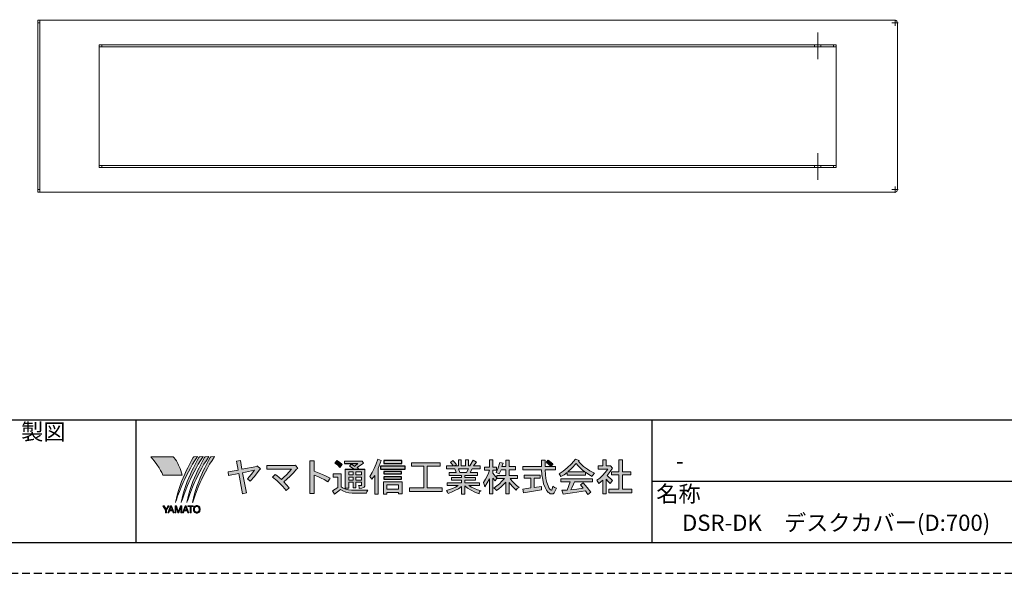
# Model space of a CAD drawing. Units: millimetres. Extents: x 2 to 411, y 1 to 291.
# Drawn here: x 149 to 309, y 7 to 97 of the extents above; entities that cross this region are included whole.
import ezdxf

# ---------------------------------------------------------------- set-up
doc = ezdxf.new("R2010")
doc.units = ezdxf.units.MM
doc.linetypes.add('CENTERX2', pattern=[20.32, 12.7, -2.54, 2.54, -2.54])
doc.linetypes.add('HIDDEN', pattern=[1.905, 1.27, -0.635])
doc.layers.add('SLD-0', color=179, linetype='Continuous')
doc.styles.add('SLDTEXTSTYLE0', font='TXT', dxfattribs={"width": 0.7, "bigfont": 'bigfont'})

# ---------------------------------------------------------------- blocks, each defined once
blk = doc.blocks.new('SW_CENTERMARKSYMBOL_6')
at = {"color": 0, "linetype": 'Continuous', "lineweight": 0}
for q in [(-0.5, 0), (0, 0.5), (0, -0.5), (0.5, 0)]:
    blk.add_line((0, 0), q, dxfattribs=at)
blk = doc.blocks.new('SW_CENTERMARKSYMBOL_7')
at = {"color": 0, "linetype": 'Continuous', "lineweight": 0}
for q in [(-0.5, 0), (0, 0.5), (0, -0.5), (0.5, 0)]:
    blk.add_line((0, 0), q, dxfattribs=at)

msp = doc.modelspace()

# ---------------------------------------------------------------- hatches: boundary and pattern name
at = {"linetype": 'Continuous'}
for points in [[(175.155, 22.921), (175.26, 22.537), (172.134, 22.537), (172.064, 22.729), (171.941, 22.991), (171.767, 23.323), (171.505, 23.759), (171.155, 24.266), (170.719, 24.86), (170.457, 25.192), (170.16, 25.541), (173.81, 25.541), (173.95, 25.366), (174.125, 25.157), (174.334, 24.86), (174.561, 24.441), (174.684, 24.196), (174.806, 23.934), (174.928, 23.62), (175.05, 23.288)], [(177.355, 24.947), (177.765, 25.576), (177.181, 25.559), (177.071, 25.401), (176.803, 24.93), (176.409, 24.196), (176.188, 23.742), (175.936, 23.253), (175.684, 22.694), (175.432, 22.118), (175.179, 21.506), (174.943, 20.86), (174.706, 20.196), (174.502, 19.498), (174.328, 18.799), (174.171, 18.1), (174.171, 18.065), (174.186, 18.065), (174.202, 18.118), (174.328, 18.485), (174.533, 19.096), (174.833, 19.882), (175.211, 20.843), (175.432, 21.367), (175.7, 21.908), (175.968, 22.484), (176.283, 23.078), (176.614, 23.69), (176.961, 24.318)], [(175.128, 18.118), (175.254, 18.485), (175.459, 19.096), (175.758, 19.882), (176.137, 20.843), (176.357, 21.367), (176.625, 21.908), (176.893, 22.484), (177.209, 23.078), (177.54, 23.69), (177.886, 24.318), (178.28, 24.947), (178.69, 25.576), (178.107, 25.559), (177.997, 25.401), (177.729, 24.93), (177.335, 24.196), (177.114, 23.742), (176.862, 23.253), (176.61, 22.694), (176.357, 22.118), (176.105, 21.506), (175.869, 20.86), (175.632, 20.196), (175.427, 19.498), (175.254, 18.799), (175.096, 18.1), (175.096, 18.065), (175.112, 18.065)], [(179.616, 25.576), (179.033, 25.559), (178.922, 25.401), (178.654, 24.93), (178.26, 24.196), (178.04, 23.742), (177.787, 23.253), (177.535, 22.694), (177.283, 22.118), (177.031, 21.506), (176.794, 20.86), (176.558, 20.196), (176.353, 19.498), (176.18, 18.799), (176.022, 18.1), (176.022, 18.065), (176.038, 18.065), (176.054, 18.118), (176.18, 18.485), (176.385, 19.096), (176.684, 19.882), (177.062, 20.843), (177.283, 21.367), (177.551, 21.908), (177.819, 22.484), (178.134, 23.078), (178.465, 23.69), (178.812, 24.318), (179.206, 24.947)], [(177.105, 18.485), (177.31, 19.096), (177.61, 19.882), (177.988, 20.843), (178.209, 21.367), (178.477, 21.908), (178.745, 22.484), (179.06, 23.078), (179.391, 23.69), (179.738, 24.318), (180.132, 24.947), (180.542, 25.576), (179.958, 25.559), (179.848, 25.401), (179.58, 24.93), (179.186, 24.196), (178.965, 23.742), (178.713, 23.253), (178.461, 22.694), (178.209, 22.118), (177.957, 21.506), (177.72, 20.86), (177.484, 20.196), (177.279, 19.498), (177.105, 18.799), (176.948, 18.1), (176.948, 18.065), (176.963, 18.065), (176.979, 18.118)], [(184.125, 24.809), (184.76, 24.928), (184.999, 23.499), (187.42, 23.975), (187.5, 24.055), (188.016, 23.578), (187.817, 23.38), (187.023, 22.348), (186.348, 21.554), (185.912, 21.951), (186.507, 22.665), (187.023, 23.34), (185.118, 22.943), (185.753, 19.648), (185.118, 19.529), (184.522, 22.824), (182.815, 22.467), (182.736, 23.062), (184.403, 23.38)], [(193.613, 24.134), (193.732, 24.174), (194.089, 23.658), (193.891, 23.539), (193.375, 22.904), (192.858, 22.387), (192.342, 21.871), (191.826, 21.435), (192.223, 20.998), (192.7, 20.482), (192.184, 20.045), (191.668, 20.681), (191.191, 21.197), (190.675, 21.673), (190, 22.229), (190.437, 22.665), (190.675, 22.507), (191.429, 21.832), (191.826, 22.229), (192.263, 22.626), (193.097, 23.539), (189.048, 23.539), (189.048, 24.134)], [(196.074, 19.569), (196.074, 24.888), (196.749, 24.888), (196.749, 23.181), (198.138, 22.665), (198.614, 22.427), (199.369, 22.07), (199.011, 21.435), (198.376, 21.832), (197.9, 22.07), (197.384, 22.308), (196.749, 22.546), (196.749, 19.569)], [(200.44, 24.928), (200.123, 24.491), (200.56, 24.214), (200.957, 23.817), (201.353, 24.293), (200.917, 24.65)], [(203.815, 23.499), (203.973, 23.658), (203.775, 23.817), (204.807, 24.491), (204.569, 24.849), (204.489, 24.809), (201.711, 24.809), (201.711, 24.429), (203.885, 24.429), (203.367, 24.014), (202.785, 24.324), (202.544, 24.015), (203.299, 23.499)], [(207.109, 25.127), (206.871, 24.372), (206.554, 23.658), (206.236, 22.983), (205.839, 22.348), (206.157, 21.871), (206.395, 22.149), (206.633, 22.507), (206.633, 19.45), (207.189, 19.45), (207.189, 23.618), (207.665, 24.928)], [(208.102, 24.949), (208.102, 24.472), (211.039, 24.472), (211.039, 24.949)], [(212.627, 24.015), (212.627, 24.531), (217.272, 24.531), (217.272, 24.015), (215.168, 24.015), (215.168, 20.482), (217.589, 20.482), (217.589, 19.887), (212.27, 19.887), (212.27, 20.482), (214.612, 20.482), (214.612, 24.015)], [(225.33, 23.856), (225.33, 25.047), (225.846, 25.047), (225.846, 23.856), (226.441, 23.856), (226.441, 23.34), (225.846, 23.34), (225.846, 22.864), (226.283, 22.348), (226.521, 22.11), (226.521, 22.507), (227.99, 22.507), (227.99, 23.42), (227.196, 23.42), (226.918, 22.784), (226.402, 22.983), (226.719, 23.737), (226.997, 24.61), (227.553, 24.491), (227.354, 23.936), (227.99, 23.936), (227.99, 25.007), (228.506, 25.007), (228.506, 23.936), (229.577, 23.936), (229.577, 23.42), (228.506, 23.42), (228.506, 22.507), (229.895, 22.507), (229.895, 21.991), (228.704, 21.991), (228.982, 21.633), (229.339, 21.236), (229.736, 20.879), (230.173, 20.522), (229.855, 20.363), (229.657, 20.125), (229.022, 20.76), (228.506, 21.355), (228.506, 19.49), (227.99, 19.49), (227.99, 21.395), (227.593, 20.998), (227.196, 20.641), (226.838, 20.323), (226.481, 20.045), (226.283, 20.244), (226.044, 20.442), (226.521, 20.8), (226.957, 21.157), (227.354, 21.594), (227.751, 21.991), (226.521, 21.991), (226.521, 22.03), (226.243, 21.633), (225.846, 22.07), (225.846, 19.49), (225.33, 19.49), (225.33, 21.951), (224.576, 20.641), (224.457, 21.038), (224.338, 21.355), (224.655, 21.871), (224.933, 22.387), (225.171, 22.864), (225.33, 23.34), (224.496, 23.34), (224.496, 23.856)], [(233.984, 21.832), (233.865, 22.586), (233.785, 23.42), (230.768, 23.42), (230.768, 23.936), (233.785, 23.936), (233.785, 25.007), (234.381, 25.007), (234.381, 23.936), (236.048, 23.936), (236.048, 23.42), (234.381, 23.42), (234.42, 22.665), (234.5, 21.991), (234.659, 21.355), (234.857, 20.8), (234.976, 20.482), (235.135, 20.284), (235.254, 20.165), (235.413, 20.125), (235.492, 20.165), (235.532, 20.244), (235.651, 20.76), (235.929, 20.561), (236.207, 20.442), (236.008, 19.966), (235.849, 19.688), (235.691, 19.529), (235.611, 19.49), (235.532, 19.49), (235.373, 19.49), (235.214, 19.529), (235.056, 19.648), (234.897, 19.728), (234.778, 19.887), (234.619, 20.085), (234.381, 20.522), (234.142, 21.157)], [(234.579, 24.61), (234.897, 24.968), (235.651, 24.372), (235.294, 24.015)], [(244.186, 22.983), (244.583, 23.539), (242.995, 23.539), (242.995, 24.055), (243.789, 24.055), (243.789, 25.047), (244.344, 25.047), (244.344, 24.055), (244.94, 24.055), (245.019, 24.055), (245.377, 23.697), (244.98, 23.142), (244.503, 22.507), (245.337, 21.673), (244.98, 21.197), (244.662, 21.514), (244.344, 21.871), (244.344, 19.49), (243.789, 19.49), (243.789, 21.713), (243.431, 21.435), (243.114, 21.197), (242.796, 21.713), (243.273, 22.07), (243.749, 22.507)], [(245.218, 22.586), (245.218, 23.102), (246.409, 23.102), (246.409, 25.047), (247.004, 25.047), (247.004, 23.102), (248.314, 23.102), (248.314, 22.586), (247.004, 22.586), (247.004, 20.244), (248.513, 20.244), (248.513, 19.688), (244.781, 19.688), (244.781, 20.244), (246.409, 20.244), (246.409, 22.586)], [(201.512, 20.442), (201.155, 20.641), (201.155, 22.745), (199.885, 22.745), (199.885, 22.229), (200.599, 22.229), (200.599, 20.522), (199.766, 20.006), (200.083, 19.45), (201.036, 20.204), (201.433, 19.966), (201.909, 19.768), (202.425, 19.688), (202.981, 19.609), (205.283, 19.609), (205.363, 19.847), (205.482, 20.125), (202.822, 20.125), (202.346, 20.165), (201.909, 20.244)], [(207.546, 24.015), (207.546, 23.539), (211.595, 23.539), (211.595, 24.015)], [(211, 23.122), (208.102, 23.122), (208.102, 22.745), (211, 22.745)], [(230.967, 22.03), (230.967, 22.546), (233.547, 22.546), (233.547, 22.03), (232.594, 22.03), (232.594, 20.522), (233.785, 20.72), (233.785, 20.165), (230.848, 19.688), (230.729, 20.284), (232.039, 20.482), (232.039, 22.03)], [(211, 22.272), (208.102, 22.272), (208.102, 21.895), (211, 21.895)], [(236.961, 21.951), (236.961, 21.435), (238.469, 21.435), (237.953, 20.125), (237.12, 20.085), (237.318, 19.45), (238.866, 19.688), (240.931, 20.006), (241.327, 19.41), (241.844, 19.768), (241.208, 20.561), (240.573, 21.276), (240.137, 20.958), (240.573, 20.442), (239.541, 20.284), (238.549, 20.165), (238.708, 20.482), (238.985, 21.078), (239.184, 21.435), (242.121, 21.435), (242.121, 21.951)], [(173.129, 17.559), (172.71, 16.878), (172.71, 16.406), (172.553, 16.406), (172.553, 16.86), (172.116, 17.559), (172.326, 17.559), (172.64, 17.017), (172.937, 17.559)], [(174.264, 17.332), (174.247, 17.384), (174.247, 16.406), (174.107, 16.406), (174.107, 17.559), (174.334, 17.559), (174.631, 16.668), (174.649, 16.616), (174.649, 16.581), (174.666, 16.633), (174.684, 16.668), (174.981, 17.559), (175.208, 17.559), (175.208, 16.406), (175.05, 16.406), (175.05, 17.384), (175.033, 17.332), (175.016, 17.297), (174.719, 16.406), (174.579, 16.406), (174.282, 17.297)], [(176.71, 17.419), (176.71, 16.406), (176.553, 16.406), (176.553, 17.419), (176.186, 17.419), (176.186, 17.559), (177.077, 17.559), (177.077, 17.419)]]:
    msp.add_hatch(color=7, dxfattribs=at).paths.add_polyline_path(points, flags=0)
h = msp.add_hatch(color=7, dxfattribs=at)
h.paths.add_polyline_path([(220.249, 25.047), (220.249, 24.055), (219.574, 24.055), (219.931, 24.253), (219.653, 24.61), (219.376, 24.928), (218.979, 24.61), (219.455, 24.055), (218.343, 24.055), (218.343, 23.578), (219.653, 23.578), (219.892, 22.983), (218.78, 22.983), (218.78, 22.507), (220.765, 22.507), (220.765, 22.149), (219.137, 22.149), (219.137, 21.713), (220.765, 21.713), (220.765, 21.316), (218.423, 21.316), (218.423, 20.839), (220.209, 20.839), (219.772, 20.601), (219.296, 20.363), (218.82, 20.204), (218.304, 20.045), (218.463, 19.768), (218.582, 19.569), (219.137, 19.768), (219.693, 20.045), (220.249, 20.323), (220.765, 20.681), (220.765, 19.45), (221.321, 19.45), (221.321, 20.8), (221.757, 20.403), (222.313, 20.085), (222.908, 19.768), (223.623, 19.529), (223.663, 19.648), (223.702, 19.807), (223.821, 19.926), (223.941, 20.006), (223.385, 20.165), (222.869, 20.363), (222.392, 20.601), (221.956, 20.839), (223.702, 20.839), (223.702, 21.316), (221.321, 21.316), (221.321, 21.713), (223.067, 21.713), (223.067, 22.149), (221.321, 22.149), (221.321, 22.507), (223.385, 22.507), (223.385, 22.983), (222.194, 22.983), (222.512, 23.578), (223.821, 23.578), (223.821, 24.055), (222.71, 24.055), (223.186, 24.69), (222.67, 24.968), (222.115, 24.055), (221.876, 24.055), (221.876, 25.047), (221.4, 25.047), (221.4, 24.055), (220.725, 24.055), (220.725, 25.047)], flags=0)
h.paths.add_polyline_path([(220.487, 22.983), (220.249, 23.578), (221.916, 23.578), (221.599, 22.983)], flags=0)
h = msp.add_hatch(color=7, dxfattribs=at)
h.paths.add_polyline_path([(237.001, 22.983), (236.643, 22.784), (236.802, 22.626), (236.961, 22.308), (237.477, 22.626), (237.953, 22.983), (237.953, 22.546), (240.931, 22.546), (240.931, 23.023), (241.486, 22.665), (242.042, 22.348), (242.121, 22.507), (242.201, 22.626), (242.32, 22.745), (242.439, 22.864), (241.645, 23.261), (241.288, 23.499), (240.931, 23.737), (240.613, 23.975), (240.335, 24.253), (240.057, 24.531), (239.819, 24.809), (239.938, 24.928), (239.303, 25.127), (238.668, 24.372), (237.993, 23.737), (237.318, 23.221)], flags=0)
h.paths.add_polyline_path([(239.779, 24.055), (240.454, 23.38), (240.851, 23.062), (238.072, 23.062), (238.747, 23.697), (239.462, 24.452)], flags=0)
h = msp.add_hatch(color=179, dxfattribs=at)
h.paths.add_polyline_path([(204.926, 20.601), (205.006, 20.76), (205.006, 23.499), (201.83, 23.499), (201.83, 20.442), (202.386, 20.442), (202.386, 21.395), (203.1, 21.395), (203.1, 20.482), (203.576, 20.482), (203.576, 21.395), (204.489, 21.395), (204.489, 20.958), (204.45, 20.879), (203.973, 20.879), (204.093, 20.641), (204.093, 20.363), (204.529, 20.442), (204.807, 20.522)], flags=0)
h.paths.add_polyline_path([(203.576, 21.752), (203.576, 22.229), (204.489, 22.229), (204.489, 21.752)], flags=0)
h.paths.add_polyline_path([(203.576, 22.626), (203.576, 23.062), (204.489, 23.062), (204.489, 22.626)], flags=0)
h.paths.add_polyline_path([(202.386, 22.626), (202.386, 23.062), (203.1, 23.062), (203.1, 22.626)], flags=0)
h.paths.add_polyline_path([(202.386, 21.752), (202.386, 22.229), (203.1, 22.229), (203.1, 21.752)], flags=0)
h = msp.add_hatch(color=7, dxfattribs=at)
h.paths.add_polyline_path([(208.062, 21.435), (208.062, 19.45), (208.578, 19.45), (208.578, 19.728), (210.484, 19.728), (210.484, 19.49), (211.079, 19.49), (211.079, 21.435)], flags=0)
h.paths.add_polyline_path([(208.578, 20.244), (208.578, 20.958), (210.484, 20.958), (210.484, 20.244)], flags=0)
h = msp.add_hatch(color=7, dxfattribs=at)
h.paths.add_polyline_path([(173.112, 16.406), (173.234, 16.756), (173.688, 16.756), (173.81, 16.406), (173.985, 16.406), (173.548, 17.559), (173.374, 17.559), (172.954, 16.406)], flags=0)
h.paths.add_polyline_path([(173.286, 16.878), (173.461, 17.402), (173.653, 16.878)], flags=0)
h = msp.add_hatch(color=7, dxfattribs=at)
h.paths.add_polyline_path([(176.36, 16.406), (175.924, 17.559), (175.749, 17.559), (175.312, 16.406), (175.487, 16.406), (175.609, 16.756), (176.064, 16.756), (176.186, 16.406)], flags=0)
h.paths.add_polyline_path([(175.662, 16.878), (175.836, 17.402), (176.011, 16.878)], flags=0)
h = msp.add_hatch(color=7, dxfattribs=at)
h.paths.add_polyline_path([(177.111, 16.843), (177.129, 16.721), (177.181, 16.616), (177.251, 16.528), (177.321, 16.459), (177.426, 16.406), (177.531, 16.371), (177.653, 16.371), (177.775, 16.371), (177.88, 16.406), (177.967, 16.459), (178.055, 16.528), (178.125, 16.616), (178.159, 16.721), (178.194, 16.843), (178.194, 16.983), (178.194, 17.122), (178.159, 17.245), (178.125, 17.349), (178.055, 17.437), (177.967, 17.507), (177.88, 17.559), (177.775, 17.576), (177.653, 17.594), (177.531, 17.576), (177.426, 17.559), (177.321, 17.507), (177.251, 17.437), (177.181, 17.349), (177.129, 17.245), (177.111, 17.122), (177.094, 16.983)], flags=0)
h.paths.add_polyline_path([(177.286, 17.175), (177.321, 17.262), (177.373, 17.332), (177.426, 17.384), (177.566, 17.454), (177.74, 17.454), (177.88, 17.384), (177.932, 17.332), (177.985, 17.262), (178.002, 17.175), (178.037, 17.087), (178.037, 16.878), (178.002, 16.79), (177.985, 16.703), (177.932, 16.633), (177.88, 16.581), (177.74, 16.511), (177.566, 16.511), (177.426, 16.581), (177.373, 16.633), (177.321, 16.703), (177.286, 16.79), (177.269, 16.878), (177.269, 17.087)], flags=0)

# ---------------------------------------------------------------- linework, layer by layer
at = {"color": 7, "linetype": 'Continuous', "lineweight": 15}
for p, q in [((151.773, 96.687), (152.093, 96.687)), ((151.773, 96.287), (151.773, 96.687)), ((152.093, 96.287), (151.773, 96.287)), ((151.773, 96.287), (151.773, 69.087)), ((152.093, 96.687), (152.093, 96.287)), ((152.093, 96.687), (291.373, 96.687)), ((152.093, 96.287), (152.093, 69.087)), ((291.773, 96.287), (291.773, 69.087)), ((161.773, 92.367), (161.773, 92.687)), ((161.773, 92.687), (162.173, 92.687)), ((162.173, 92.367), (161.773, 92.367)), ((161.773, 73.007), (161.773, 92.367)), ((162.173, 92.687), (162.173, 92.367)), ((281.373, 92.687), (162.173, 92.687)), ((281.373, 92.367), (162.173, 92.367)), ((281.373, 92.367), (281.373, 92.687)), ((281.373, 92.687), (281.773, 92.687)), ((281.773, 92.367), (281.373, 92.367)), ((281.773, 92.687), (281.773, 92.367)), ((281.773, 73.007), (281.773, 92.367)), ((161.773, 72.687), (161.773, 73.007)), ((161.773, 73.007), (162.173, 73.007)), ((162.173, 72.687), (161.773, 72.687)), ((162.173, 73.007), (162.173, 72.687)), ((281.373, 73.007), (162.173, 73.007)), ((281.373, 72.687), (162.173, 72.687)), ((281.373, 72.687), (281.373, 73.007)), ((281.373, 73.007), (281.773, 73.007)), ((281.773, 72.687), (281.373, 72.687)), ((281.773, 73.007), (281.773, 72.687)), ((151.773, 68.687), (151.773, 69.087)), ((151.773, 69.087), (152.093, 69.087)), ((152.093, 69.087), (152.093, 68.687)), ((152.093, 68.687), (151.773, 68.687)), ((152.093, 68.687), (291.373, 68.687))]:
    msp.add_line(p, q, dxfattribs=at)
at = {"color": 7, "linetype": 'HIDDEN', "lineweight": 0}
for p, q in [((278.273, 92.687), (278.273, 92.367)), ((279.273, 92.367), (279.273, 92.687)), ((278.273, 73.007), (278.273, 72.687)), ((279.273, 72.687), (279.273, 73.007))]:
    msp.add_line(p, q, dxfattribs=at)
at = {"color": 7, "linetype": 'Continuous', "lineweight": 15}
for centre, start, end in [((291.373, 96.287), 0, 90), ((291.373, 69.087), 270, 0)]:
    msp.add_arc(centre, 0.4, start, end, dxfattribs=at)
at = {"layer": 'SLD-0', "linetype": 'CENTERX2', "lineweight": 0}
for p, q in [((278.773, 90.367), (278.773, 94.687)), ((278.773, 70.687), (278.773, 75.007))]:
    msp.add_line(p, q, dxfattribs=at)
at = {"layer": 'SLD-0', "color": 179, "linetype": 'Continuous'}
for p, q in [((90.495, 31.547), (406.245, 31.547)), ((167.745, 31.547), (167.745, 11.547)), ((167.745, 31.547), (167.745, 11.547)), ((251.745, 31.547), (251.745, 11.547)), ((201.711, 24.429), (203.885, 24.429)), ((202.785, 24.324), (203.367, 24.014)), ((211.039, 24.949), (208.102, 24.949)), ((208.102, 24.949), (208.102, 24.472)), ((208.102, 24.472), (211.039, 24.472)), ((211.039, 24.472), (211.039, 24.949)), ((234.579, 24.61), (234.897, 24.968)), ((235.294, 24.015), (234.579, 24.61)), ((234.897, 24.968), (235.651, 24.372)), ((235.651, 24.372), (235.294, 24.015)), ((211.595, 24.015), (207.546, 24.015)), ((207.546, 24.015), (207.546, 23.539)), ((207.546, 23.539), (211.595, 23.539)), ((208.102, 23.122), (208.102, 22.745)), ((211, 23.122), (208.102, 23.122)), ((208.102, 22.745), (211, 22.745)), ((211, 22.745), (211, 23.122)), ((211.595, 23.539), (211.595, 24.015)), ((208.102, 22.272), (208.102, 21.895)), ((211, 22.272), (208.102, 22.272)), ((208.102, 21.895), (211, 21.895)), ((211, 21.895), (211, 22.272)), ((251.745, 21.547), (406.245, 21.547)), ((13.245, 11.547), (406.245, 11.547))]:
    msp.add_line(p, q, dxfattribs=at)
at = {"layer": 'SLD-0', "color": 179, "linetype": 'Continuous', "lineweight": 0}
for p, q in [((170.16, 25.541), (173.81, 25.541)), ((170.457, 25.192), (170.16, 25.541)), ((170.719, 24.86), (170.457, 25.192)), ((171.155, 24.266), (170.719, 24.86)), ((171.505, 23.759), (171.155, 24.266)), ((173.81, 25.541), (173.95, 25.366)), ((173.95, 25.366), (174.125, 25.157)), ((174.125, 25.157), (174.334, 24.86)), ((174.334, 24.86), (174.561, 24.441)), ((174.561, 24.441), (174.684, 24.196)), ((174.684, 24.196), (174.806, 23.934)), ((176.409, 24.196), (176.188, 23.742)), ((176.803, 24.93), (176.409, 24.196)), ((176.614, 23.69), (176.961, 24.318)), ((177.071, 25.401), (176.803, 24.93)), ((176.961, 24.318), (177.355, 24.947)), ((177.181, 25.559), (177.071, 25.401)), ((177.335, 24.196), (177.114, 23.742)), ((177.765, 25.576), (177.181, 25.559)), ((177.729, 24.93), (177.335, 24.196)), ((177.355, 24.947), (177.765, 25.576)), ((177.54, 23.69), (177.886, 24.318)), ((177.997, 25.401), (177.729, 24.93)), ((177.886, 24.318), (178.28, 24.947)), ((178.107, 25.559), (177.997, 25.401)), ((178.26, 24.196), (178.04, 23.742)), ((178.69, 25.576), (178.107, 25.559)), ((178.654, 24.93), (178.26, 24.196)), ((178.28, 24.947), (178.69, 25.576)), ((178.465, 23.69), (178.812, 24.318)), ((178.922, 25.401), (178.654, 24.93)), ((178.812, 24.318), (179.206, 24.947)), ((179.033, 25.559), (178.922, 25.401)), ((179.186, 24.196), (178.965, 23.742)), ((179.616, 25.576), (179.033, 25.559)), ((179.58, 24.93), (179.186, 24.196)), ((179.206, 24.947), (179.616, 25.576)), ((179.391, 23.69), (179.738, 24.318)), ((179.848, 25.401), (179.58, 24.93)), ((179.738, 24.318), (180.132, 24.947)), ((179.958, 25.559), (179.848, 25.401)), ((180.542, 25.576), (179.958, 25.559)), ((180.132, 24.947), (180.542, 25.576)), ((184.125, 24.809), (184.76, 24.928)), ((184.403, 23.38), (184.125, 24.809)), ((184.76, 24.928), (184.999, 23.499)), ((187.42, 23.975), (187.5, 24.055)), ((187.5, 24.055), (188.016, 23.578)), ((189.048, 23.539), (189.048, 24.134)), ((189.048, 24.134), (193.613, 24.134)), ((193.613, 24.134), (193.732, 24.174)), ((193.732, 24.174), (194.089, 23.658)), ((196.074, 24.888), (196.749, 24.888)), ((196.074, 19.569), (196.074, 24.888)), ((196.749, 24.888), (196.749, 23.181)), ((200.44, 24.928), (200.123, 24.491)), ((200.123, 24.491), (200.56, 24.214)), ((200.917, 24.65), (200.44, 24.928)), ((200.56, 24.214), (200.957, 23.817)), ((201.353, 24.293), (200.917, 24.65)), ((200.957, 23.817), (201.353, 24.293)), ((204.489, 24.809), (201.711, 24.809)), ((201.711, 24.809), (201.711, 24.429)), ((202.785, 24.324), (202.544, 24.015)), ((203.367, 24.014), (203.885, 24.429)), ((203.775, 23.817), (204.807, 24.491)), ((204.569, 24.849), (204.489, 24.809)), ((204.807, 24.491), (204.569, 24.849)), ((206.871, 24.372), (206.554, 23.658)), ((207.109, 25.127), (206.871, 24.372)), ((207.665, 24.928), (207.109, 25.127)), ((207.189, 23.618), (207.665, 24.928)), ((212.627, 24.531), (217.272, 24.531)), ((212.627, 24.015), (212.627, 24.531)), ((217.272, 24.531), (217.272, 24.015)), ((219.455, 24.055), (218.343, 24.055)), ((218.343, 24.055), (218.343, 23.578)), ((219.376, 24.928), (218.979, 24.61)), ((218.979, 24.61), (219.455, 24.055)), ((219.653, 24.61), (219.376, 24.928)), ((219.574, 24.055), (219.931, 24.253)), ((220.249, 24.055), (219.574, 24.055)), ((219.931, 24.253), (219.653, 24.61)), ((220.725, 25.047), (220.249, 25.047)), ((220.249, 25.047), (220.249, 24.055)), ((220.725, 24.055), (220.725, 25.047)), ((221.4, 24.055), (220.725, 24.055)), ((221.876, 25.047), (221.4, 25.047)), ((221.4, 25.047), (221.4, 24.055)), ((221.876, 24.055), (221.876, 25.047)), ((222.115, 24.055), (221.876, 24.055)), ((222.67, 24.968), (222.115, 24.055)), ((223.186, 24.69), (222.67, 24.968)), ((222.71, 24.055), (223.186, 24.69)), ((223.821, 24.055), (222.71, 24.055)), ((223.821, 23.578), (223.821, 24.055)), ((225.33, 25.047), (225.846, 25.047)), ((225.33, 23.856), (225.33, 25.047)), ((225.846, 25.047), (225.846, 23.856)), ((226.719, 23.737), (226.997, 24.61)), ((226.997, 24.61), (227.553, 24.491)), ((227.553, 24.491), (227.354, 23.936)), ((227.99, 23.936), (227.99, 25.007)), ((227.99, 25.007), (228.506, 25.007)), ((228.506, 25.007), (228.506, 23.936)), ((233.785, 25.007), (234.381, 25.007)), ((233.785, 23.936), (233.785, 25.007)), ((234.381, 25.007), (234.381, 23.936)), ((238.668, 24.372), (237.993, 23.737)), ((239.303, 25.127), (238.668, 24.372)), ((238.747, 23.697), (239.462, 24.452)), ((239.938, 24.928), (239.303, 25.127)), ((239.462, 24.452), (239.779, 24.055)), ((239.779, 24.055), (240.097, 23.737)), ((239.819, 24.809), (239.938, 24.928)), ((240.057, 24.531), (239.819, 24.809)), ((240.335, 24.253), (240.057, 24.531)), ((240.613, 23.975), (240.335, 24.253)), ((242.995, 23.539), (242.995, 24.055)), ((242.995, 24.055), (243.789, 24.055)), ((243.789, 25.047), (244.344, 25.047)), ((243.789, 24.055), (243.789, 25.047)), ((244.344, 25.047), (244.344, 24.055)), ((244.344, 24.055), (244.94, 24.055)), ((244.94, 24.055), (245.019, 24.055)), ((245.019, 24.055), (245.377, 23.697)), ((246.409, 25.047), (247.004, 25.047)), ((246.409, 23.102), (246.409, 25.047)), ((247.004, 25.047), (247.004, 23.102)), ((171.767, 23.323), (171.505, 23.759)), ((171.941, 22.991), (171.767, 23.323)), ((172.064, 22.729), (171.941, 22.991)), ((172.134, 22.537), (172.064, 22.729)), ((175.26, 22.537), (172.134, 22.537)), ((174.806, 23.934), (174.928, 23.62)), ((174.928, 23.62), (175.05, 23.288)), ((175.05, 23.288), (175.155, 22.921)), ((175.155, 22.921), (175.26, 22.537)), ((175.684, 22.694), (175.432, 22.118)), ((175.936, 23.253), (175.684, 22.694)), ((175.7, 21.908), (175.968, 22.484)), ((176.188, 23.742), (175.936, 23.253)), ((175.968, 22.484), (176.283, 23.078)), ((176.283, 23.078), (176.614, 23.69)), ((176.61, 22.694), (176.357, 22.118)), ((176.862, 23.253), (176.61, 22.694)), ((176.625, 21.908), (176.893, 22.484)), ((177.114, 23.742), (176.862, 23.253)), ((176.893, 22.484), (177.209, 23.078)), ((177.209, 23.078), (177.54, 23.69)), ((177.535, 22.694), (177.283, 22.118)), ((177.787, 23.253), (177.535, 22.694)), ((177.551, 21.908), (177.819, 22.484)), ((178.04, 23.742), (177.787, 23.253)), ((177.819, 22.484), (178.134, 23.078)), ((178.134, 23.078), (178.465, 23.69)), ((178.461, 22.694), (178.209, 22.118)), ((178.713, 23.253), (178.461, 22.694)), ((178.477, 21.908), (178.745, 22.484)), ((178.965, 23.742), (178.713, 23.253)), ((178.745, 22.484), (179.06, 23.078)), ((179.06, 23.078), (179.391, 23.69)), ((182.736, 23.062), (184.403, 23.38)), ((182.815, 22.467), (182.736, 23.062)), ((184.522, 22.824), (182.815, 22.467)), ((185.118, 19.529), (184.522, 22.824)), ((184.999, 23.499), (187.42, 23.975)), ((187.023, 23.34), (185.118, 22.943)), ((185.118, 22.943), (185.753, 19.648)), ((185.912, 21.951), (186.507, 22.665)), ((186.507, 22.665), (187.023, 23.34)), ((187.817, 23.38), (187.023, 22.348)), ((188.016, 23.578), (187.817, 23.38)), ((193.097, 23.539), (189.048, 23.539)), ((190, 22.229), (190.437, 22.665)), ((190.437, 22.665), (190.675, 22.507)), ((190.675, 22.507), (191.429, 21.832)), ((191.826, 22.229), (192.263, 22.626)), ((192.263, 22.626), (193.097, 23.539)), ((193.375, 22.904), (192.858, 22.387)), ((193.891, 23.539), (193.375, 22.904)), ((194.089, 23.658), (193.891, 23.539)), ((196.749, 23.181), (198.138, 22.665)), ((197.384, 22.308), (196.749, 22.546)), ((196.749, 22.546), (196.749, 19.569)), ((198.138, 22.665), (198.614, 22.427)), ((201.155, 22.745), (199.885, 22.745)), ((199.885, 22.745), (199.885, 22.229)), ((201.155, 20.641), (201.155, 22.745)), ((201.83, 23.499), (201.83, 20.442)), ((201.83, 23.499), (201.83, 20.442)), ((201.83, 23.499), (201.83, 20.442)), ((202.386, 22.626), (202.386, 23.062)), ((202.386, 23.062), (203.1, 23.062)), ((202.386, 22.626), (202.386, 23.062)), ((202.386, 23.062), (203.1, 23.062)), ((202.386, 22.626), (202.386, 23.062)), ((202.386, 23.062), (203.1, 23.062)), ((203.1, 22.626), (202.386, 22.626)), ((203.1, 22.626), (202.386, 22.626)), ((203.1, 22.626), (202.386, 22.626)), ((202.544, 24.015), (203.299, 23.499)), ((203.1, 23.062), (203.1, 22.626)), ((203.1, 23.062), (203.1, 22.626)), ((203.1, 23.062), (203.1, 22.626)), ((203.576, 22.626), (203.576, 23.062)), ((203.576, 23.062), (204.489, 23.062)), ((203.576, 22.626), (203.576, 23.062)), ((203.576, 23.062), (204.489, 23.062)), ((203.576, 22.626), (203.576, 23.062)), ((203.576, 23.062), (204.489, 23.062)), ((204.489, 22.626), (203.576, 22.626)), ((204.489, 22.626), (203.576, 22.626)), ((204.489, 22.626), (203.576, 22.626)), ((203.973, 23.658), (203.775, 23.817)), ((203.815, 23.499), (203.973, 23.658)), ((204.489, 23.062), (204.489, 22.626)), ((204.489, 23.062), (204.489, 22.626)), ((204.489, 23.062), (204.489, 22.626)), ((205.006, 20.76), (205.006, 23.499)), ((205.006, 20.76), (205.006, 23.499)), ((205.006, 20.76), (205.006, 23.499)), ((206.236, 22.983), (205.839, 22.348)), ((206.554, 23.658), (206.236, 22.983)), ((206.395, 22.149), (206.633, 22.507)), ((206.633, 22.507), (206.633, 19.45)), ((207.189, 19.45), (207.189, 23.618)), ((214.612, 24.015), (212.627, 24.015)), ((214.612, 20.482), (214.612, 24.015)), ((217.272, 24.015), (215.168, 24.015)), ((215.168, 24.015), (215.168, 20.482)), ((218.343, 23.578), (219.653, 23.578)), ((219.892, 22.983), (218.78, 22.983)), ((218.78, 22.983), (218.78, 22.507)), ((218.78, 22.507), (220.765, 22.507)), ((219.653, 23.578), (219.892, 22.983)), ((220.487, 22.983), (220.249, 23.578)), ((220.249, 23.578), (221.916, 23.578)), ((221.599, 22.983), (220.487, 22.983)), ((220.765, 22.507), (220.765, 22.149)), ((221.321, 22.149), (221.321, 22.507)), ((221.321, 22.507), (223.385, 22.507)), ((221.916, 23.578), (221.599, 22.983)), ((222.194, 22.983), (222.512, 23.578)), ((223.385, 22.983), (222.194, 22.983)), ((222.512, 23.578), (223.821, 23.578)), ((223.385, 22.507), (223.385, 22.983)), ((224.496, 23.34), (224.496, 23.856)), ((224.496, 23.856), (225.33, 23.856)), ((225.33, 23.34), (224.496, 23.34)), ((224.933, 22.387), (225.171, 22.864)), ((225.171, 22.864), (225.33, 23.34)), ((225.846, 23.856), (226.441, 23.856)), ((226.441, 23.34), (225.846, 23.34)), ((225.846, 23.34), (225.846, 22.864)), ((225.846, 22.864), (226.283, 22.348)), ((226.402, 22.983), (226.719, 23.737)), ((226.918, 22.784), (226.402, 22.983)), ((226.441, 23.856), (226.441, 23.34)), ((226.521, 22.11), (226.521, 22.507)), ((226.521, 22.507), (227.99, 22.507)), ((227.196, 23.42), (226.918, 22.784)), ((227.99, 23.42), (227.196, 23.42)), ((227.354, 23.936), (227.99, 23.936)), ((227.99, 22.507), (227.99, 23.42)), ((228.506, 23.936), (229.577, 23.936)), ((229.577, 23.42), (228.506, 23.42)), ((228.506, 23.42), (228.506, 22.507)), ((228.506, 22.507), (229.895, 22.507)), ((229.577, 23.936), (229.577, 23.42)), ((229.895, 22.507), (229.895, 21.991)), ((230.768, 23.42), (230.768, 23.936)), ((230.768, 23.936), (233.785, 23.936)), ((233.785, 23.42), (230.768, 23.42)), ((230.967, 22.546), (233.547, 22.546)), ((230.967, 22.03), (230.967, 22.546)), ((233.547, 22.546), (233.547, 22.03)), ((233.865, 22.586), (233.785, 23.42)), ((233.984, 21.832), (233.865, 22.586)), ((234.381, 23.936), (236.048, 23.936)), ((236.048, 23.42), (234.381, 23.42)), ((234.381, 23.42), (234.42, 22.665)), ((234.42, 22.665), (234.5, 21.991)), ((236.048, 23.936), (236.048, 23.42)), ((237.001, 22.983), (236.643, 22.784)), ((236.643, 22.784), (236.802, 22.626)), ((236.802, 22.626), (236.961, 22.308)), ((236.961, 22.308), (237.477, 22.626)), ((237.318, 23.221), (237.001, 22.983)), ((237.993, 23.737), (237.318, 23.221)), ((237.477, 22.626), (237.953, 22.983)), ((237.953, 22.983), (237.953, 22.546)), ((237.953, 22.546), (240.931, 22.546)), ((238.072, 23.062), (238.747, 23.697)), ((240.851, 23.062), (238.072, 23.062)), ((240.097, 23.737), (240.454, 23.38)), ((240.454, 23.38), (240.851, 23.062)), ((240.931, 23.737), (240.613, 23.975)), ((241.288, 23.499), (240.931, 23.737)), ((240.931, 22.546), (240.931, 23.023)), ((240.931, 23.023), (241.486, 22.665)), ((241.645, 23.261), (241.288, 23.499)), ((241.486, 22.665), (242.042, 22.348)), ((242.439, 22.864), (241.645, 23.261)), ((242.042, 22.348), (242.121, 22.507)), ((242.121, 22.507), (242.201, 22.626)), ((242.201, 22.626), (242.32, 22.745)), ((242.32, 22.745), (242.439, 22.864)), ((244.583, 23.539), (242.995, 23.539)), ((243.273, 22.07), (243.749, 22.507)), ((243.749, 22.507), (244.186, 22.983)), ((244.186, 22.983), (244.583, 23.539)), ((244.98, 23.142), (244.503, 22.507)), ((244.503, 22.507), (245.337, 21.673)), ((245.377, 23.697), (244.98, 23.142)), ((245.218, 22.586), (245.218, 23.102)), ((245.218, 23.102), (246.409, 23.102)), ((246.409, 22.586), (245.218, 22.586)), ((246.409, 20.244), (246.409, 22.586)), ((247.004, 23.102), (248.314, 23.102)), ((248.314, 22.586), (247.004, 22.586)), ((247.004, 22.586), (247.004, 20.244)), ((248.314, 23.102), (248.314, 22.586)), ((174.943, 20.86), (174.706, 20.196)), ((175.179, 21.506), (174.943, 20.86)), ((175.432, 22.118), (175.179, 21.506)), ((175.211, 20.843), (175.432, 21.367)), ((175.432, 21.367), (175.7, 21.908)), ((175.869, 20.86), (175.632, 20.196)), ((176.105, 21.506), (175.869, 20.86)), ((176.357, 22.118), (176.105, 21.506)), ((176.137, 20.843), (176.357, 21.367)), ((176.357, 21.367), (176.625, 21.908)), ((176.794, 20.86), (176.558, 20.196)), ((177.031, 21.506), (176.794, 20.86)), ((177.283, 22.118), (177.031, 21.506)), ((177.062, 20.843), (177.283, 21.367)), ((177.283, 21.367), (177.551, 21.908)), ((177.72, 20.86), (177.484, 20.196)), ((177.957, 21.506), (177.72, 20.86)), ((178.209, 22.118), (177.957, 21.506)), ((177.988, 20.843), (178.209, 21.367)), ((178.209, 21.367), (178.477, 21.908)), ((186.348, 21.554), (185.912, 21.951)), ((187.023, 22.348), (186.348, 21.554)), ((190.675, 21.673), (190, 22.229)), ((191.191, 21.197), (190.675, 21.673)), ((191.668, 20.681), (191.191, 21.197)), ((191.429, 21.832), (191.826, 22.229)), ((192.342, 21.871), (191.826, 21.435)), ((191.826, 21.435), (192.223, 20.998)), ((192.223, 20.998), (192.7, 20.482)), ((192.858, 22.387), (192.342, 21.871)), ((197.9, 22.07), (197.384, 22.308)), ((198.376, 21.832), (197.9, 22.07)), ((199.011, 21.435), (198.376, 21.832)), ((198.614, 22.427), (199.369, 22.07)), ((199.369, 22.07), (199.011, 21.435)), ((199.885, 22.229), (200.599, 22.229)), ((200.599, 22.229), (200.599, 20.522)), ((202.386, 21.752), (202.386, 22.229)), ((202.386, 22.229), (203.1, 22.229)), ((202.386, 21.752), (202.386, 22.229)), ((202.386, 22.229), (203.1, 22.229)), ((202.386, 21.752), (202.386, 22.229)), ((202.386, 22.229), (203.1, 22.229)), ((203.1, 21.752), (202.386, 21.752)), ((203.1, 21.752), (202.386, 21.752)), ((203.1, 21.752), (202.386, 21.752)), ((202.386, 20.442), (202.386, 21.395)), ((202.386, 21.395), (203.1, 21.395)), ((202.386, 20.442), (202.386, 21.395)), ((202.386, 21.395), (203.1, 21.395)), ((202.386, 20.442), (202.386, 21.395)), ((202.386, 21.395), (203.1, 21.395)), ((203.1, 22.229), (203.1, 21.752)), ((203.1, 22.229), (203.1, 21.752)), ((203.1, 22.229), (203.1, 21.752)), ((203.1, 21.395), (203.1, 20.482)), ((203.1, 21.395), (203.1, 20.482)), ((203.1, 21.395), (203.1, 20.482)), ((203.576, 21.752), (203.576, 22.229)), ((203.576, 22.229), (204.489, 22.229)), ((203.576, 21.752), (203.576, 22.229)), ((203.576, 22.229), (204.489, 22.229)), ((203.576, 21.752), (203.576, 22.229)), ((203.576, 22.229), (204.489, 22.229)), ((204.489, 21.752), (203.576, 21.752)), ((204.489, 21.752), (203.576, 21.752)), ((204.489, 21.752), (203.576, 21.752)), ((203.576, 20.482), (203.576, 21.395)), ((203.576, 21.395), (204.489, 21.395)), ((203.576, 20.482), (203.576, 21.395)), ((203.576, 21.395), (204.489, 21.395)), ((203.576, 20.482), (203.576, 21.395)), ((203.576, 21.395), (204.489, 21.395)), ((204.45, 20.879), (203.973, 20.879)), ((203.973, 20.879), (204.093, 20.641)), ((204.45, 20.879), (203.973, 20.879)), ((203.973, 20.879), (204.093, 20.641)), ((204.45, 20.879), (203.973, 20.879)), ((203.973, 20.879), (204.093, 20.641)), ((204.489, 20.958), (204.45, 20.879)), ((204.489, 20.958), (204.45, 20.879)), ((204.489, 20.958), (204.45, 20.879)), ((204.489, 22.229), (204.489, 21.752)), ((204.489, 22.229), (204.489, 21.752)), ((204.489, 22.229), (204.489, 21.752)), ((204.489, 21.395), (204.489, 20.958)), ((204.489, 21.395), (204.489, 20.958)), ((204.489, 21.395), (204.489, 20.958)), ((205.839, 22.348), (206.157, 21.871)), ((206.157, 21.871), (206.395, 22.149)), ((211.079, 21.435), (208.062, 21.435)), ((208.062, 21.435), (208.062, 19.45)), ((208.578, 20.244), (208.578, 20.958)), ((208.578, 20.958), (210.484, 20.958)), ((210.484, 20.958), (210.484, 20.244)), ((211.079, 19.49), (211.079, 21.435)), ((220.765, 21.316), (218.423, 21.316)), ((218.423, 21.316), (218.423, 20.839)), ((220.765, 22.149), (219.137, 22.149)), ((219.137, 22.149), (219.137, 21.713)), ((219.137, 21.713), (220.765, 21.713)), ((220.765, 21.713), (220.765, 21.316)), ((223.067, 22.149), (221.321, 22.149)), ((221.321, 21.316), (221.321, 21.713)), ((221.321, 21.713), (223.067, 21.713)), ((223.702, 21.316), (221.321, 21.316)), ((223.067, 21.713), (223.067, 22.149)), ((223.702, 20.839), (223.702, 21.316)), ((224.338, 21.355), (224.655, 21.871)), ((224.457, 21.038), (224.338, 21.355)), ((224.576, 20.641), (224.457, 21.038)), ((225.33, 21.951), (224.576, 20.641)), ((224.655, 21.871), (224.933, 22.387)), ((225.33, 19.49), (225.33, 21.951)), ((226.243, 21.633), (225.846, 22.07)), ((225.846, 22.07), (225.846, 19.49)), ((226.521, 22.03), (226.243, 21.633)), ((226.283, 22.348), (226.521, 22.11)), ((226.521, 21.991), (226.521, 22.03)), ((227.751, 21.991), (226.521, 21.991)), ((226.521, 20.8), (226.957, 21.157)), ((226.957, 21.157), (227.354, 21.594)), ((227.593, 20.998), (227.196, 20.641)), ((227.354, 21.594), (227.751, 21.991)), ((227.99, 21.395), (227.593, 20.998)), ((227.99, 19.49), (227.99, 21.395)), ((229.022, 20.76), (228.506, 21.355)), ((228.506, 21.355), (228.506, 19.49)), ((229.895, 21.991), (228.704, 21.991)), ((228.704, 21.991), (228.982, 21.633)), ((228.982, 21.633), (229.339, 21.236)), ((229.339, 21.236), (229.736, 20.879)), ((229.736, 20.879), (230.173, 20.522)), ((232.039, 22.03), (230.967, 22.03)), ((232.039, 20.482), (232.039, 22.03)), ((233.547, 22.03), (232.594, 22.03)), ((232.594, 22.03), (232.594, 20.522)), ((234.142, 21.157), (233.984, 21.832)), ((234.381, 20.522), (234.142, 21.157)), ((234.5, 21.991), (234.659, 21.355)), ((234.659, 21.355), (234.857, 20.8)), ((242.121, 21.951), (236.961, 21.951)), ((236.961, 21.951), (236.961, 21.435)), ((236.961, 21.435), (238.469, 21.435)), ((238.469, 21.435), (237.953, 20.125)), ((238.708, 20.482), (238.985, 21.078)), ((238.985, 21.078), (239.184, 21.435)), ((239.184, 21.435), (242.121, 21.435)), ((240.573, 21.276), (240.137, 20.958)), ((240.137, 20.958), (240.573, 20.442)), ((241.208, 20.561), (240.573, 21.276)), ((242.121, 21.435), (242.121, 21.951)), ((242.796, 21.713), (243.273, 22.07)), ((243.114, 21.197), (242.796, 21.713)), ((243.431, 21.435), (243.114, 21.197)), ((243.789, 21.713), (243.431, 21.435)), ((243.789, 19.49), (243.789, 21.713)), ((244.662, 21.514), (244.344, 21.871)), ((244.344, 21.871), (244.344, 19.49)), ((244.98, 21.197), (244.662, 21.514)), ((245.337, 21.673), (244.98, 21.197)), ((174.502, 19.498), (174.328, 18.799)), ((174.706, 20.196), (174.502, 19.498)), ((174.533, 19.096), (174.833, 19.882)), ((174.833, 19.882), (175.211, 20.843)), ((175.427, 19.498), (175.254, 18.799)), ((175.632, 20.196), (175.427, 19.498)), ((175.459, 19.096), (175.758, 19.882)), ((175.758, 19.882), (176.137, 20.843)), ((176.353, 19.498), (176.18, 18.799)), ((176.558, 20.196), (176.353, 19.498)), ((176.385, 19.096), (176.684, 19.882)), ((176.684, 19.882), (177.062, 20.843)), ((177.279, 19.498), (177.105, 18.799)), ((177.484, 20.196), (177.279, 19.498)), ((177.31, 19.096), (177.61, 19.882)), ((177.61, 19.882), (177.988, 20.843)), ((185.753, 19.648), (185.118, 19.529)), ((192.184, 20.045), (191.668, 20.681)), ((192.7, 20.482), (192.184, 20.045)), ((196.749, 19.569), (196.074, 19.569)), ((200.599, 20.522), (199.766, 20.006)), ((199.766, 20.006), (200.083, 19.45)), ((200.083, 19.45), (201.036, 20.204)), ((201.036, 20.204), (201.433, 19.966)), ((201.512, 20.442), (201.155, 20.641)), ((201.433, 19.966), (201.909, 19.768)), ((201.909, 20.244), (201.512, 20.442)), ((201.83, 20.442), (202.386, 20.442)), ((201.83, 20.442), (202.386, 20.442)), ((201.83, 20.442), (202.386, 20.442)), ((202.346, 20.165), (201.909, 20.244)), ((201.909, 19.768), (202.425, 19.688)), ((202.822, 20.125), (202.346, 20.165)), ((202.425, 19.688), (202.981, 19.609)), ((205.482, 20.125), (202.822, 20.125)), ((205.482, 20.125), (202.822, 20.125)), ((202.981, 19.609), (205.283, 19.609)), ((203.1, 20.482), (203.576, 20.482)), ((203.1, 20.482), (203.576, 20.482)), ((203.1, 20.482), (203.576, 20.482)), ((204.093, 20.641), (204.093, 20.363)), ((204.093, 20.363), (204.529, 20.442)), ((204.529, 20.442), (204.807, 20.522)), ((204.529, 20.442), (204.807, 20.522)), ((204.529, 20.442), (204.807, 20.522)), ((204.807, 20.522), (204.926, 20.601)), ((204.807, 20.522), (204.926, 20.601)), ((204.807, 20.522), (204.926, 20.601)), ((204.926, 20.601), (205.006, 20.76)), ((204.926, 20.601), (205.006, 20.76)), ((204.926, 20.601), (205.006, 20.76)), ((205.283, 19.609), (205.363, 19.847)), ((205.363, 19.847), (205.482, 20.125)), ((206.633, 19.45), (207.189, 19.45)), ((208.062, 19.45), (208.578, 19.45)), ((210.484, 20.244), (208.578, 20.244)), ((208.578, 19.45), (208.578, 19.728)), ((208.578, 19.728), (210.484, 19.728)), ((210.484, 19.728), (210.484, 19.49)), ((210.484, 19.49), (211.079, 19.49)), ((212.27, 19.887), (212.27, 20.482)), ((212.27, 20.482), (214.612, 20.482)), ((217.589, 19.887), (212.27, 19.887)), ((215.168, 20.482), (217.589, 20.482)), ((217.589, 20.482), (217.589, 19.887)), ((218.82, 20.204), (218.304, 20.045)), ((218.304, 20.045), (218.463, 19.768)), ((218.423, 20.839), (220.209, 20.839)), ((218.463, 19.768), (218.582, 19.569)), ((218.582, 19.569), (219.137, 19.768)), ((219.296, 20.363), (218.82, 20.204)), ((219.137, 19.768), (219.693, 20.045)), ((219.772, 20.601), (219.296, 20.363)), ((219.693, 20.045), (220.249, 20.323)), ((220.209, 20.839), (219.772, 20.601)), ((220.249, 20.323), (220.765, 20.681)), ((220.765, 20.681), (220.765, 19.45)), ((220.765, 19.45), (221.321, 19.45)), ((221.321, 19.45), (221.321, 20.8)), ((221.321, 20.8), (221.757, 20.403)), ((221.757, 20.403), (222.313, 20.085)), ((222.392, 20.601), (221.956, 20.839)), ((221.956, 20.839), (223.702, 20.839)), ((222.313, 20.085), (222.908, 19.768)), ((222.869, 20.363), (222.392, 20.601)), ((223.385, 20.165), (222.869, 20.363)), ((222.908, 19.768), (223.623, 19.529)), ((223.941, 20.006), (223.385, 20.165)), ((223.623, 19.529), (223.663, 19.648)), ((223.663, 19.648), (223.702, 19.807)), ((223.702, 19.807), (223.821, 19.926)), ((223.821, 19.926), (223.941, 20.006)), ((225.846, 19.49), (225.33, 19.49)), ((226.044, 20.442), (226.521, 20.8)), ((226.283, 20.244), (226.044, 20.442)), ((226.481, 20.045), (226.283, 20.244)), ((226.838, 20.323), (226.481, 20.045)), ((227.196, 20.641), (226.838, 20.323)), ((228.506, 19.49), (227.99, 19.49)), ((229.657, 20.125), (229.022, 20.76)), ((229.855, 20.363), (229.657, 20.125)), ((230.173, 20.522), (229.855, 20.363)), ((230.729, 20.284), (232.039, 20.482)), ((230.848, 19.688), (230.729, 20.284)), ((233.785, 20.165), (230.848, 19.688)), ((232.594, 20.522), (233.785, 20.72)), ((233.785, 20.72), (233.785, 20.165)), ((234.619, 20.085), (234.381, 20.522)), ((234.778, 19.887), (234.619, 20.085)), ((234.897, 19.728), (234.778, 19.887)), ((234.857, 20.8), (234.976, 20.482)), ((235.056, 19.648), (234.897, 19.728)), ((234.976, 20.482), (235.135, 20.284)), ((235.214, 19.529), (235.056, 19.648)), ((235.135, 20.284), (235.254, 20.165)), ((235.373, 19.49), (235.214, 19.529)), ((235.254, 20.165), (235.413, 20.125)), ((235.532, 19.49), (235.373, 19.49)), ((235.413, 20.125), (235.492, 20.165)), ((235.492, 20.165), (235.532, 20.244)), ((235.532, 20.244), (235.651, 20.76)), ((235.611, 19.49), (235.532, 19.49)), ((235.691, 19.529), (235.611, 19.49)), ((235.651, 20.76), (235.929, 20.561)), ((235.849, 19.688), (235.691, 19.529)), ((236.008, 19.966), (235.849, 19.688)), ((235.929, 20.561), (236.207, 20.442)), ((236.207, 20.442), (236.008, 19.966)), ((237.953, 20.125), (237.12, 20.085)), ((237.12, 20.085), (237.318, 19.45)), ((237.318, 19.45), (238.866, 19.688)), ((238.549, 20.165), (238.708, 20.482)), ((239.541, 20.284), (238.549, 20.165)), ((238.866, 19.688), (240.931, 20.006)), ((240.573, 20.442), (239.541, 20.284)), ((240.931, 20.006), (241.327, 19.41)), ((241.844, 19.768), (241.208, 20.561)), ((241.327, 19.41), (241.844, 19.768)), ((244.344, 19.49), (243.789, 19.49)), ((244.781, 19.688), (244.781, 20.244)), ((244.781, 20.244), (246.409, 20.244)), ((248.513, 19.688), (244.781, 19.688)), ((247.004, 20.244), (248.513, 20.244)), ((248.513, 20.244), (248.513, 19.688)), ((174.328, 18.799), (174.171, 18.1)), ((174.171, 18.1), (174.171, 18.065)), ((174.171, 18.065), (174.186, 18.065)), ((174.186, 18.065), (174.202, 18.118)), ((174.202, 18.118), (174.328, 18.485)), ((174.328, 18.485), (174.533, 19.096)), ((175.254, 18.799), (175.096, 18.1)), ((175.096, 18.1), (175.096, 18.065)), ((175.096, 18.065), (175.112, 18.065)), ((175.112, 18.065), (175.128, 18.118)), ((175.128, 18.118), (175.254, 18.485)), ((175.254, 18.485), (175.459, 19.096)), ((176.18, 18.799), (176.022, 18.1)), ((176.022, 18.1), (176.022, 18.065)), ((176.022, 18.065), (176.038, 18.065)), ((176.038, 18.065), (176.054, 18.118)), ((176.054, 18.118), (176.18, 18.485)), ((176.18, 18.485), (176.385, 19.096)), ((177.105, 18.799), (176.948, 18.1)), ((176.948, 18.1), (176.948, 18.065)), ((176.948, 18.065), (176.963, 18.065)), ((176.963, 18.065), (176.979, 18.118)), ((176.979, 18.118), (177.105, 18.485)), ((177.105, 18.485), (177.31, 19.096)), ((172.553, 16.86), (172.116, 17.559)), ((172.116, 17.559), (172.326, 17.559)), ((172.326, 17.559), (172.64, 17.017)), ((172.553, 16.406), (172.553, 16.86)), ((172.71, 16.406), (172.553, 16.406)), ((172.64, 17.017), (172.937, 17.559)), ((173.129, 17.559), (172.71, 16.878)), ((172.71, 16.878), (172.71, 16.406)), ((172.937, 17.559), (173.129, 17.559)), ((173.374, 17.559), (172.954, 16.406)), ((172.954, 16.406), (173.112, 16.406)), ((173.112, 16.406), (173.234, 16.756)), ((173.234, 16.756), (173.688, 16.756)), ((173.286, 16.878), (173.461, 17.402)), ((173.653, 16.878), (173.286, 16.878)), ((173.548, 17.559), (173.374, 17.559)), ((173.461, 17.402), (173.653, 16.878)), ((173.985, 16.406), (173.548, 17.559)), ((173.688, 16.756), (173.81, 16.406)), ((173.81, 16.406), (173.985, 16.406)), ((174.107, 16.406), (174.107, 17.559)), ((174.107, 17.559), (174.334, 17.559)), ((174.247, 16.406), (174.107, 16.406)), ((174.247, 17.384), (174.247, 16.406)), ((174.264, 17.332), (174.247, 17.384)), ((174.282, 17.297), (174.264, 17.332)), ((174.579, 16.406), (174.282, 17.297)), ((174.334, 17.559), (174.631, 16.668)), ((174.719, 16.406), (174.579, 16.406)), ((174.631, 16.668), (174.649, 16.616)), ((174.649, 16.581), (174.666, 16.633)), ((174.649, 16.616), (174.649, 16.581)), ((174.666, 16.633), (174.684, 16.668)), ((174.684, 16.668), (174.981, 17.559)), ((175.016, 17.297), (174.719, 16.406)), ((174.981, 17.559), (175.208, 17.559)), ((175.033, 17.332), (175.016, 17.297)), ((175.05, 17.384), (175.033, 17.332)), ((175.05, 16.406), (175.05, 17.384)), ((175.208, 16.406), (175.05, 16.406)), ((175.208, 17.559), (175.208, 16.406)), ((175.749, 17.559), (175.312, 16.406)), ((175.312, 16.406), (175.487, 16.406)), ((175.487, 16.406), (175.609, 16.756)), ((175.609, 16.756), (176.064, 16.756)), ((175.662, 16.878), (175.836, 17.402)), ((176.011, 16.878), (175.662, 16.878)), ((175.924, 17.559), (175.749, 17.559)), ((175.836, 17.402), (176.011, 16.878)), ((176.36, 16.406), (175.924, 17.559)), ((176.064, 16.756), (176.186, 16.406)), ((176.186, 17.419), (176.186, 17.559)), ((176.186, 17.559), (177.077, 17.559)), ((176.553, 17.419), (176.186, 17.419)), ((176.186, 16.406), (176.36, 16.406)), ((176.553, 16.406), (176.553, 17.419)), ((176.71, 16.406), (176.553, 16.406)), ((177.077, 17.419), (176.71, 17.419)), ((176.71, 17.419), (176.71, 16.406)), ((177.077, 17.559), (177.077, 17.419)), ((177.111, 17.122), (177.094, 16.983)), ((177.094, 16.983), (177.111, 16.843)), ((177.129, 17.245), (177.111, 17.122)), ((177.111, 16.843), (177.129, 16.721)), ((177.181, 17.349), (177.129, 17.245)), ((177.129, 16.721), (177.181, 16.616)), ((177.251, 17.437), (177.181, 17.349)), ((177.181, 16.616), (177.251, 16.528)), ((177.321, 17.507), (177.251, 17.437)), ((177.251, 16.528), (177.321, 16.459)), ((177.269, 17.087), (177.286, 17.175)), ((177.269, 16.983), (177.269, 17.087)), ((177.269, 16.878), (177.269, 16.983)), ((177.286, 16.79), (177.269, 16.878)), ((177.286, 17.175), (177.321, 17.262)), ((177.321, 16.703), (177.286, 16.79)), ((177.426, 17.559), (177.321, 17.507)), ((177.321, 17.262), (177.373, 17.332)), ((177.373, 16.633), (177.321, 16.703)), ((177.321, 16.459), (177.426, 16.406)), ((177.373, 17.332), (177.426, 17.384)), ((177.426, 16.581), (177.373, 16.633)), ((177.531, 17.576), (177.426, 17.559)), ((177.426, 17.384), (177.496, 17.419)), ((177.496, 16.546), (177.426, 16.581)), ((177.426, 16.406), (177.531, 16.371)), ((177.496, 17.419), (177.566, 17.454)), ((177.566, 16.511), (177.496, 16.546)), ((177.653, 17.594), (177.531, 17.576)), ((177.531, 16.371), (177.653, 16.371)), ((177.566, 17.454), (177.653, 17.454)), ((177.653, 16.511), (177.566, 16.511)), ((177.775, 17.576), (177.653, 17.594)), ((177.653, 17.454), (177.74, 17.454)), ((177.74, 16.511), (177.653, 16.511)), ((177.653, 16.371), (177.775, 16.371)), ((177.74, 17.454), (177.81, 17.419)), ((177.81, 16.546), (177.74, 16.511)), ((177.88, 17.559), (177.775, 17.576)), ((177.775, 16.371), (177.88, 16.406)), ((177.81, 17.419), (177.88, 17.384)), ((177.88, 16.581), (177.81, 16.546)), ((177.967, 17.507), (177.88, 17.559)), ((177.88, 17.384), (177.932, 17.332)), ((177.932, 16.633), (177.88, 16.581)), ((177.88, 16.406), (177.967, 16.459)), ((177.932, 17.332), (177.985, 17.262)), ((177.985, 16.703), (177.932, 16.633)), ((178.055, 17.437), (177.967, 17.507)), ((177.967, 16.459), (178.055, 16.528)), ((177.985, 17.262), (178.002, 17.175)), ((178.002, 16.79), (177.985, 16.703)), ((178.002, 17.175), (178.037, 17.087)), ((178.037, 16.878), (178.002, 16.79)), ((178.037, 17.087), (178.037, 16.983)), ((178.037, 16.983), (178.037, 16.878)), ((178.125, 17.349), (178.055, 17.437)), ((178.055, 16.528), (178.125, 16.616)), ((178.159, 17.245), (178.125, 17.349)), ((178.125, 16.616), (178.159, 16.721)), ((178.194, 17.122), (178.159, 17.245)), ((178.159, 16.721), (178.194, 16.843)), ((178.194, 16.983), (178.194, 17.122)), ((178.194, 16.843), (178.194, 16.983))]:
    msp.add_line(p, q, dxfattribs=at)
at = {"layer": 'SLD-0'}
for p, q in [((201.83, 23.499), (205.006, 23.499)), ((203.299, 23.499), (203.815, 23.499))]:
    msp.add_line(p, q, dxfattribs=at)
at = {"layer": 'SLD-0', "color": 179, "linetype": 'HIDDEN'}
msp.add_line((8.245, 6.547), (411.245, 6.547), dxfattribs=at)

# ---------------------------------------------------------------- block references
at = {"color": 7, "linetype": 'Continuous', "lineweight": 0}
for name, p in [('SW_CENTERMARKSYMBOL_7', (291.373, 96.287)), ('SW_CENTERMARKSYMBOL_6', (291.373, 69.087))]:
    msp.add_blockref(name, p, dxfattribs=at)

# ---------------------------------------------------------------- texts
at = {"layer": 'SLD-0', "attachment_point": 1, "style": 'SLDTEXTSTYLE0'}
for s, insert, char_height in [('製図', (149.045, 30.954), 2.6458), ('-', (255.672, 26.205), 2.646), ('名称', (252.49, 20.822), 2.6458), ('DSR-DK\u3000デスクカバー(D:700)', (256.675, 16.109), 2.64583)]:
    msp.add_mtext(s, dxfattribs=dict(at, insert=insert, char_height=char_height))

doc.saveas('drawing.dxf')
